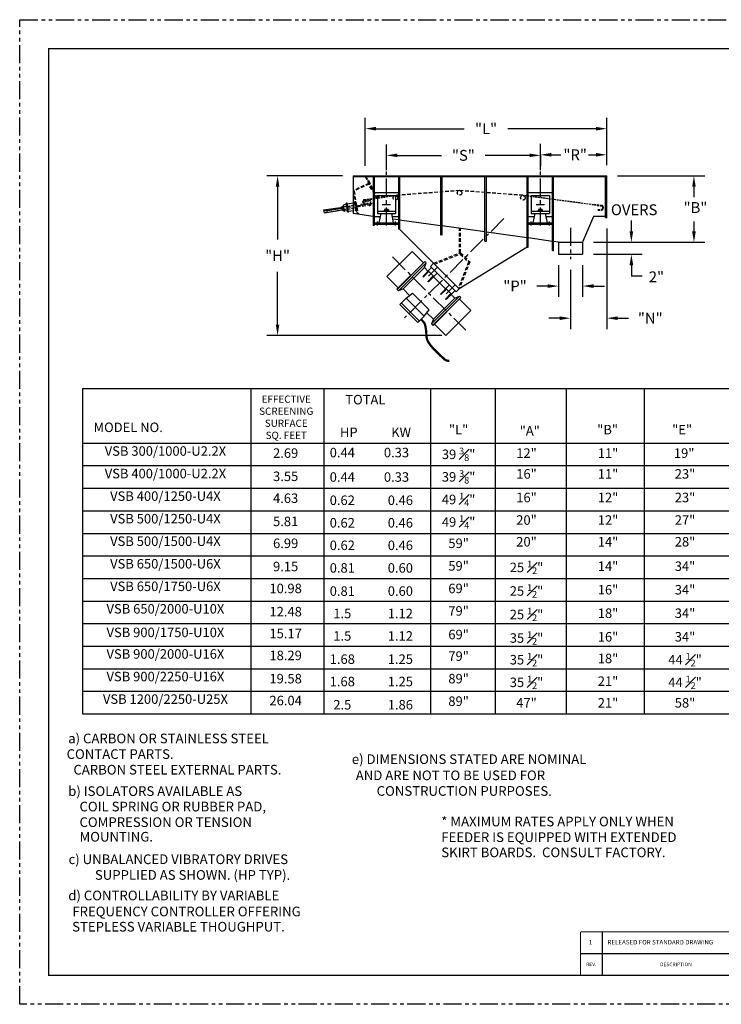
# Model space of a CAD drawing. Extents: x 0 to 264, y 0 to 204.
# Drawn here: x 0 to 145, y 0 to 204 of the extents above; entities that cross this region are included whole.
import ezdxf

# ---------------------------------------------------------------- set-up
doc = ezdxf.new("R2010")
doc.units = 0
doc.header["$LTSCALE"] = 3
doc.header["$MEASUREMENT"] = 0
for name, pattern in [('CENTER', [2, 1.25, -0.25, 0.25, -0.25]), ('HIDDEN', [0.375, 0.25, -0.125]), ('PHANTOM', [2.5, 1.25, -0.25, 0.25, -0.25, 0.25, -0.25])]:
    doc.linetypes.add(name, pattern=pattern)
doc.layers.get('0').update_dxf_attribs({"linetype": 'CONTINUOUS'})
doc.layers.get('DEFPOINTS').update_dxf_attribs({"linetype": 'CONTINUOUS'})
for name, color, linetype in [('BSRADDIT', 11, 'CONTINUOUS'), ('CTR', 6, 'CENTER'), ('DIM', 7, 'CONTINUOUS'), ('HDN', 2, 'HIDDEN'), ('ISOLATOR', 1, 'CONTINUOUS'), ('LTC', 6, 'CENTER'), ('PAN', 3, 'CONTINUOUS'), ('TEXT', 7, 'CONTINUOUS'), ('TITLEBLOCK', 1, 'CONTINUOUS'), ('VALVE', 3, 'CONTINUOUS'), ('VIBRATOR', 3, 'CONTINUOUS'), ('WAM', 3, 'CONTINUOUS')]:
    doc.layers.add(name, color=color, linetype=linetype)
doc.styles.add('SIMPLEX', font='simplex')

msp = doc.modelspace()

# ---------------------------------------------------------------- linework, layer by layer
at = {"color": 3}
for p, q in [((121.31, 162.97), (121.31, 171.49)), ((121.55, 162.97), (121.55, 171.49))]:
    msp.add_line(p, q, dxfattribs=at)
at = {"color": 7, "linetype": 'HIDDEN'}
msp.add_line((121.55, 171.49), (121.55, 171.64), dxfattribs=at)
for p, q in [((76.47, 164.4), (75.37, 164.4)), ((75.37, 164.4), (75.37, 164.3)), ((75.52, 164.67), (75.52, 164.4)), ((76.23, 164.7), (75.62, 164.7)), ((75.72, 164.67), (75.72, 164.4)), ((76.12, 164.67), (76.12, 164.4)), ((76.33, 164.67), (76.33, 164.4)), ((76.47, 164.4), (76.47, 164.3)), ((108.34, 164.4), (107.25, 164.4)), ((107.25, 164.4), (107.25, 164.3)), ((107.39, 164.67), (107.39, 164.4)), ((108.1, 164.7), (107.49, 164.7)), ((107.59, 164.67), (107.59, 164.4)), ((108, 164.67), (108, 164.4)), ((108.2, 164.67), (108.2, 164.4)), ((108.34, 164.4), (108.34, 164.3))]:
    msp.add_line(p, q)
for centre, radius, start, end in [((75.62, 164.52), 0.176, 54.7356, 125.2644), ((75.92, 163.99), 0.703, 73.2213, 106.7787), ((76.23, 164.52), 0.176, 54.7356, 125.2644), ((107.49, 164.52), 0.176, 54.7356, 125.2644), ((107.8, 163.99), 0.703, 73.2213, 106.7787), ((108.1, 164.52), 0.176, 54.7356, 125.2644)]:
    msp.add_arc(centre, radius, start, end)
at = {"layer": 'BSRADDIT', "color": 9}
for p, q in [((66.83, 165.39), (67.04, 165.43)), ((66.99, 164.42), (66.83, 165.39)), ((66.99, 164.42), (67.2, 164.46))]:
    msp.add_line(p, q, dxfattribs=at)
at = {"layer": 'BSRADDIT', "color": 9, "linetype": 'Continuous'}
for p, q in [((67.03, 165.51), (67.08, 165.19)), ((67.57, 165.69), (67.09, 165.61)), ((67.15, 165.28), (67.63, 165.36)), ((67.7, 165.46), (67.67, 165.62)), ((67.7, 165.46), (67.83, 164.65)), ((67.16, 164.7), (67.08, 165.19)), ((67.22, 164.38), (67.16, 164.7)), ((67.74, 164.72), (67.26, 164.64)), ((67.79, 164.4), (67.31, 164.31)), ((67.83, 164.65), (67.86, 164.49))]:
    msp.add_line(p, q, dxfattribs=at)
for centre, start, end in [((67.11, 165.52), 99.6512, 189.6512), ((67.13, 165.36), 189.6512, 279.6512), ((67.16, 165.2), 99.6512, 189.6512), ((67.59, 165.61), 9.6512, 99.6512), ((67.62, 165.44), 279.6512, 9.6512), ((67.64, 165.28), 9.6512, 99.6512), ((67.24, 164.72), 189.6512, 279.6512), ((67.27, 164.56), 99.6512, 189.6512), ((67.3, 164.39), 189.6512, 279.6512), ((67.73, 164.8), 279.6512, 9.6512), ((67.75, 164.64), 9.6512, 99.6512), ((67.78, 164.48), 279.6512, 9.6512)]:
    msp.add_arc(centre, 0.082, start, end, dxfattribs=at)
at = {"layer": 'CTR'}
for p, q in [((75.92, 161.33), (75.92, 172.81)), ((107.8, 161.33), (107.8, 172.81)), ((74.05, 161.33), (74.05, 162.19)), ((77.8, 161.33), (77.8, 162.19)), ((105.92, 161.33), (105.92, 162.19)), ((109.67, 161.33), (109.67, 162.19))]:
    msp.add_line(p, q, dxfattribs=at)
at = {"layer": 'DEFPOINTS', "color": 0, "linetype": 'ByBlock'}
for p in [(121.55, 163.71), (114.05, 154.39)]:
    msp.add_point(p, dxfattribs=at)
at = {"layer": 'DIM'}
for p, q in [((72.1, 170.68), (72.24, 170.74)), ((72.91, 166.8), (72.89, 166.95)), ((118.99, 165.54), (119.01, 165.69))]:
    msp.add_line(p, q, dxfattribs=at)
at = {"layer": 'DIM', "color": 2, "linetype": 'HIDDEN', "ltscale": 0.5}
for p, q in [((71.41, 166.67), (77.65, 167.59)), ((71.42, 166.64), (77.65, 167.55)), ((120.49, 165.43), (104.14, 167.61)), ((120.48, 165.4), (104.14, 167.58)), ((72.15, 165.88), (71.46, 165.9)), ((72.15, 165.85), (71.46, 165.86)), ((72.15, 165.79), (71.46, 165.8)), ((72.15, 165.94), (71.47, 165.96)), ((119.76, 164.69), (120.44, 164.72)), ((119.76, 164.63), (120.45, 164.66)), ((119.76, 164.59), (120.45, 164.62)), ((119.76, 164.53), (120.45, 164.56))]:
    msp.add_line(p, q, dxfattribs=at)
at = {"layer": 'DIM', "color": 2, "linetype": 'HIDDEN'}
for p, q in [((91.07, 168.61), (77.65, 167.59)), ((91.07, 168.58), (77.65, 167.55)), ((104.18, 167.61), (91.07, 168.61)), ((104.18, 167.57), (91.07, 168.58))]:
    msp.add_line(p, q, dxfattribs=at)
at = {"layer": 'DIM', "linetype": 'HIDDEN', "ltscale": 0.5}
for p, q in [((71.41, 166.73), (72.89, 166.95)), ((71.43, 166.58), (72.91, 166.8)), ((72.15, 165.79), (72.15, 165.94)), ((120.47, 165.34), (118.99, 165.54)), ((120.49, 165.49), (119.01, 165.69)), ((119.76, 164.53), (119.76, 164.69))]:
    msp.add_line(p, q, dxfattribs=at)
at = {"layer": 'DIM', "color": 3, "linetype": 'Continuous'}
for p, q in [((73.19, 163.25), (69.05, 163.83)), ((74.67, 163.05), (73.42, 163.22)), ((73.42, 161.33), (73.19, 161.36)), ((78.42, 162.52), (77.25, 162.69)), ((87.09, 161.31), (78.66, 162.49)), ((96.31, 160.02), (87.41, 161.27)), ((78.66, 160.6), (78.42, 160.63)), ((87.41, 159.37), (87.09, 159.42)), ((105.06, 158.8), (96.62, 159.98)), ((98.27, 159.78), (97.96, 159.82)), ((110.3, 158.07), (105.3, 158.77)), ((111.55, 157.89), (110.53, 158.04)), ((111.55, 157.89), (111.55, 155.39)), ((116.55, 157.89), (116.55, 155.39))]:
    msp.add_line(p, q, dxfattribs=at)
at = {"layer": 'DIM', "color": 3}
for p, q in [((118.8, 163.21), (116.55, 157.89)), ((121.31, 163.21), (118.8, 163.21)), ((121.55, 162.97), (121.31, 162.97)), ((78.66, 160.6), (91, 148.25)), ((96.31, 158.13), (96.62, 158.13)), ((105.06, 156.87), (91, 148.25))]:
    msp.add_line(p, q, dxfattribs=at)
at = {"layer": 'DIM', "linetype": 'HIDDEN'}
for p, q in [((91.03, 155.72), (91.03, 160.76)), ((91.27, 155.72), (91.27, 160.73)), ((85.7, 153.55), (91.27, 155.72)), ((85.88, 153.37), (91.21, 155.44)), ((92.89, 153.76), (90.82, 148.43)), ((93.16, 153.82), (91, 148.25))]:
    msp.add_line(p, q, dxfattribs=at)
at = {"layer": 'DIM', "color": 6, "linetype": 'CENTER'}
for p, q in [((114.05, 160.9), (114.05, 154.39)), ((84.66, 150.87), (86.52, 152.73)), ((88.31, 147.22), (90.18, 149.08))]:
    msp.add_line(p, q, dxfattribs=at)
at = {"layer": 'DIM', "color": 7, "linetype": 'HIDDEN', "ltscale": 0.5}
for centre, start, end in [((71.47, 166.27), 98.3548, 269.8518), ((120.43, 165.03), 270.8955, 82.3925)]:
    msp.add_arc(centre, 0.467, start, end, dxfattribs=at)
at = {"layer": 'DIM', "color": 2, "linetype": 'HIDDEN', "ltscale": 0.5}
for centre, radius, start, end in [((71.47, 166.27), 0.407, 98.3548, 268.4961), ((71.47, 166.27), 0.372, 98.3548, 268.5068), ((120.43, 165.03), 0.407, 272.2511, 82.3925), ((120.43, 165.03), 0.372, 272.2405, 82.3925)]:
    msp.add_arc(centre, radius, start, end, dxfattribs=at)
at = {"layer": 'DIM', "linetype": 'HIDDEN', "ltscale": 0.5}
for centre, start, end in [((71.47, 166.27), 98.3548, 270.7987), ((120.43, 165.03), 269.9485, 82.3925)]:
    msp.add_arc(centre, 0.312, start, end, dxfattribs=at)
at = {"layer": 'HDN'}
for p, q in [((73.83, 161.92), (73.83, 161.64)), ((74.26, 161.92), (74.26, 161.64)), ((77.58, 161.92), (77.58, 161.64)), ((78.01, 161.92), (78.01, 161.64)), ((105.71, 161.92), (105.71, 161.64)), ((106.14, 161.92), (106.14, 161.64)), ((109.46, 161.92), (109.46, 161.64)), ((109.89, 161.92), (109.89, 161.64))]:
    msp.add_line(p, q, dxfattribs=at)
at = {"layer": 'ISOLATOR'}
for p, q in [((73.42, 168.21), (78.42, 168.21)), ((74.05, 167.58), (77.8, 167.58)), ((74.05, 167.58), (74.05, 163.83)), ((77.8, 167.58), (77.8, 163.83)), ((105.3, 168.21), (110.3, 168.21)), ((105.92, 167.58), (109.67, 167.58)), ((105.92, 167.58), (105.92, 163.83)), ((109.67, 167.58), (109.67, 163.83)), ((73.42, 163.21), (74.7, 163.21)), ((74.05, 164.3), (77.8, 164.3)), ((74.05, 163.83), (77.8, 163.83)), ((74.44, 161.92), (74.83, 163.83)), ((77.41, 161.92), (77.02, 163.83)), ((77.14, 163.21), (78.42, 163.21)), ((105.3, 163.21), (106.58, 163.21)), ((105.92, 164.3), (109.67, 164.3)), ((105.92, 163.83), (109.67, 163.83)), ((106.31, 161.92), (106.7, 163.83)), ((109.28, 161.92), (108.89, 163.83)), ((109.02, 163.21), (110.3, 163.21)), ((73.5, 161.92), (78.34, 161.92)), ((73.5, 161.92), (73.5, 161.64)), ((73.5, 161.64), (78.34, 161.64)), ((78.34, 161.92), (78.34, 161.64)), ((105.37, 161.92), (110.22, 161.92)), ((105.37, 161.92), (105.37, 161.64)), ((105.37, 161.64), (110.22, 161.64)), ((110.22, 161.92), (110.22, 161.64))]:
    msp.add_line(p, q, dxfattribs=at)
at = {"layer": 'LTC'}
for p, q in [((75.05, 165.71), (76.8, 165.71)), ((106.92, 165.71), (108.67, 165.71))]:
    msp.add_line(p, q, dxfattribs=at)
at = {"layer": 'PAN'}
for p, q in [((69.05, 171.64), (69.05, 163.83)), ((69.05, 171.64), (121.55, 171.64)), ((69.05, 171.49), (121.55, 171.49)), ((73.19, 171.49), (73.19, 161.36)), ((73.42, 171.49), (73.42, 161.33)), ((78.42, 171.49), (78.42, 160.63)), ((78.66, 171.49), (78.66, 160.6)), ((87.09, 171.49), (87.09, 159.37)), ((87.41, 171.49), (87.41, 159.37)), ((96.31, 158.13), (96.31, 171.49)), ((96.62, 158.13), (96.62, 171.49)), ((105.06, 156.91), (105.06, 171.49)), ((105.3, 156.87), (105.3, 171.49)), ((110.3, 156.18), (110.3, 171.49)), ((110.53, 156.14), (110.53, 171.49)), ((69.47, 166.28), (69.77, 164.43)), ((105.06, 156.87), (105.3, 156.87)), ((110.3, 156.18), (110.53, 156.18))]:
    msp.add_line(p, q, dxfattribs=at)
at = {"layer": 'PAN', "color": 7, "linetype": 'HIDDEN'}
for p, q in [((72.28, 170.09), (69.05, 168.59)), ((72.34, 169.95), (69.22, 168.49)), ((69.05, 168.59), (69.89, 163.83)), ((69.22, 168.49), (70.04, 163.83)), ((72.93, 168.88), (72.79, 168.82)), ((73.68, 167.28), (75.51, 167.4)), ((73.78, 167.44), (75.5, 167.55)), ((75.51, 167.4), (75.5, 167.55)), ((120.7, 165.05), (120.7, 165.2))]:
    msp.add_line(p, q, dxfattribs=at)
at = {"layer": 'PAN', "color": 7}
for p, q in [((72.39, 169.32), (72.95, 169.58)), ((72.49, 170.02), (72.63, 170.08)), ((72.93, 168.88), (73.08, 168.95))]:
    msp.add_line(p, q, dxfattribs=at)
at = {"layer": 'PAN', "color": 3, "linetype": 'Continuous'}
for p, q in [((111.55, 157.89), (116.55, 157.89)), ((111.55, 155.39), (116.55, 155.39))]:
    msp.add_line(p, q, dxfattribs=at)
at = {"layer": 'PAN', "color": 7, "linetype": 'HIDDEN'}
for centre in [(77.8, 167.1), (91.07, 168.11), (104.18, 167.1)]:
    msp.add_circle(centre, 0.469, dxfattribs=at)
at = {"layer": 'TEXT'}
for p, q in [((71.55, 173.74), (71.55, 183.67)), ((121.55, 173.89), (121.55, 183.67)), ((73.8, 181.42), (92.05, 181.42)), ((119.3, 181.42), (101.05, 181.42)), ((75.92, 175.06), (75.92, 178.14)), ((107.8, 175.06), (107.8, 178.26)), ((121.55, 176.14), (121.55, 178.26)), ((78.17, 175.89), (87.36, 175.89)), ((105.55, 175.89), (96.36, 175.89)), ((107.8, 176.01), (107.8, 173.64)), ((110.05, 176.01), (112.06, 176.01)), ((117.78, 176.01), (119.3, 176.01)), ((75.92, 172.81), (75.92, 175.06)), ((107.8, 172.81), (107.8, 175.06)), ((66.8, 171.64), (51.14, 171.64)), ((123.8, 171.64), (141.84, 171.64)), ((53.39, 169.39), (53.39, 158.49)), ((139.59, 169.39), (139.59, 167.26)), ((70.65, 165.83), (71.01, 165.57)), ((71.03, 165.42), (71.01, 165.57)), ((71.22, 166.24), (71.19, 166.39)), ((63, 164.58), (66.33, 165.12)), ((63.1, 163.96), (63, 164.58)), ((63.1, 163.96), (66.44, 164.51)), ((126.64, 160.14), (126.64, 162.39)), ((139.59, 162.17), (139.59, 160.14)), ((121.55, 160.72), (121.55, 139.9)), ((118.8, 157.89), (141.84, 157.89)), ((118.8, 157.89), (128.89, 157.89)), ((118.8, 155.39), (128.89, 155.39)), ((111.55, 153.14), (111.55, 146.56)), ((116.55, 153.14), (116.55, 146.56)), ((126.64, 153.14), (126.64, 150.89)), ((53.39, 140.84), (53.39, 151.74)), ((114.05, 152.14), (114.05, 139.9)), ((128.89, 150.89), (126.64, 150.89)), ((109.3, 148.81), (107.05, 148.81)), ((118.8, 148.81), (121.05, 148.81)), ((111.8, 142.15), (109.55, 142.15)), ((123.8, 142.15), (126.05, 142.15)), ((54.95, 138.59), (51.14, 138.59)), ((52.7, 138.59), (51.14, 138.59)), ((87.42, 138.59), (54.95, 138.59)), ((13.02, 127.6), (249.18, 127.6)), ((13.02, 127.6), (13.02, 60.2)), ((47.83, 127.6), (47.83, 60.2)), ((62.97, 127.6), (62.97, 60.2)), ((85.07, 127.6), (85.07, 60.2)), ((98.42, 127.6), (98.42, 60.2)), ((113.14, 127.6), (113.14, 60.2)), ((129.27, 127.6), (129.27, 60.2)), ((13.02, 116.27), (249.18, 116.27)), ((13.02, 111.6), (249.18, 111.6)), ((13.02, 106.92), (249.18, 106.92)), ((13.02, 102.25), (249.18, 102.25)), ((13.02, 97.58), (249.18, 97.58)), ((13.02, 92.9), (249.18, 92.9)), ((13.02, 88.23), (249.18, 88.23)), ((13.02, 83.56), (249.18, 83.56)), ((13.02, 78.89), (249.18, 78.89)), ((13.02, 74.21), (249.18, 74.21)), ((13.02, 69.54), (249.18, 69.54)), ((13.02, 64.87), (249.18, 64.87)), ((13.02, 60.2), (249.18, 60.2))]:
    msp.add_line(p, q, dxfattribs=at)
at = {"layer": 'TEXT', "color": 7, "linetype": 'HIDDEN'}
for p, q in [((71.55, 171.49), (72.79, 168.82)), ((71.65, 171.64), (73.68, 167.28)), ((72.24, 170.74), (73.78, 167.44))]:
    msp.add_line(p, q, dxfattribs=at)
at = {"layer": 'TEXT', "linetype": 'HIDDEN'}
for p, q in [((63.01, 164.5), (69.05, 165.49)), ((66.49, 165.15), (69.05, 165.57)), ((69.61, 164.4), (69.31, 166.25)), ((69.8, 165.22), (72.35, 165.63)), ((71.19, 166.39), (72.19, 166.56)), ((72.22, 166.4), (71.22, 166.24)), ((63.08, 164.04), (69.81, 165.14)), ((66.59, 164.53), (69.05, 164.93)), ((69.78, 165.22), (69.79, 165.06))]:
    msp.add_line(p, q, dxfattribs=at)
at = {"layer": 'TEXT', "color": 4, "linetype": 'Continuous'}
for p, q in [((67.77, 166), (67.61, 165.98)), ((67.92, 164.12), (67.61, 165.98)), ((68.07, 164.15), (67.77, 166)), ((67.79, 165.85), (69.05, 166.05)), ((68.07, 164.15), (67.92, 164.12)), ((68.05, 164.3), (69.05, 164.47))]:
    msp.add_line(p, q, dxfattribs=at)
at = {"layer": 'TEXT', "color": 6, "linetype": 'HIDDEN'}
for p, q in [((69.31, 166.25), (69.47, 166.28)), ((69.41, 164.53), (69.59, 164.56)), ((69.61, 164.4), (69.77, 164.43))]:
    msp.add_line(p, q, dxfattribs=at)
at = {"layer": 'TEXT', "color": 1, "const_width": 0.234}
for points in [[(170.12, 15), (116.12, 15)], [(116.12, 15), (116.12, 6)], [(120.62, 15), (120.62, 6)], [(170.12, 10.5), (116.12, 10.5)]]:
    msp.add_lwpolyline(points, dxfattribs=at)
at = {"layer": 'TEXT', "linetype": 'HIDDEN'}
for radius in [0.547, 0.391]:
    msp.add_arc((72.28, 166.02), radius, 279.299, 99.299, dxfattribs=at)
at = {"layer": 'TEXT'}
for points in [[(73.8, 181.79), (73.8, 181.04), (71.55, 181.42)], [(119.3, 181.79), (119.3, 181.04), (121.55, 181.42)], [(78.17, 176.27), (78.17, 175.52), (75.92, 175.89)], [(105.55, 176.27), (105.55, 175.52), (107.8, 175.89)], [(110.05, 176.39), (110.05, 175.64), (107.8, 176.01)], [(119.3, 176.39), (119.3, 175.64), (121.55, 176.01)], [(53.01, 169.39), (53.76, 169.39), (53.39, 171.64)], [(139.22, 169.39), (139.97, 169.39), (139.59, 171.64)], [(126.26, 160.14), (127.01, 160.14), (126.64, 157.89)], [(139.22, 160.14), (139.97, 160.14), (139.59, 157.89)], [(126.26, 153.14), (127.01, 153.14), (126.64, 155.39)], [(109.3, 149.18), (109.3, 148.43), (111.55, 148.81)], [(118.8, 149.18), (118.8, 148.43), (116.55, 148.81)], [(53.01, 140.84), (53.76, 140.84), (53.39, 138.59)], [(111.8, 142.53), (111.8, 141.78), (114.05, 142.15)], [(123.8, 142.53), (123.8, 141.78), (121.55, 142.15)]]:
    msp.add_solid(points, dxfattribs=at)
at = {"layer": 'TITLEBLOCK', "color": 15, "linetype": 'PHANTOM'}
for p, q in [((0, 204), (264, 204)), ((0, 0), (0, 204)), ((264, 0), (0, 0))]:
    msp.add_line(p, q, dxfattribs=at)
at = {"layer": 'TITLEBLOCK', "const_width": 0.336}
msp.add_lwpolyline([(258, 6), (6, 6), (6, 198), (258, 198)], close=True, dxfattribs=at)
at = {"layer": 'VALVE', "color": 6, "linetype": 'CENTER'}
msp.add_line((72.99, 165.94), (62.94, 164.23), dxfattribs=at)
at = {"layer": 'VIBRATOR'}
for p, q in [((81.23, 155.96), (76.04, 150.77)), ((81.23, 155.96), (83.57, 153.63)), ((83.86, 153.92), (78.09, 148.15)), ((83.91, 153.87), (78.14, 148.1)), ((84.18, 153.59), (78.41, 147.82)), ((83.78, 152.64), (84.18, 153.59)), ((83.91, 153.87), (83.86, 153.92)), ((83.91, 153.87), (84.18, 153.59)), ((83.78, 152.64), (79.37, 148.22)), ((85.29, 152.64), (83.46, 150.81)), ((84.7, 151.83), (83.57, 150.7)), ((83.78, 152.64), (84.53, 151.88)), ((84.59, 151.94), (85.74, 150.79)), ((86.44, 151.49), (84.61, 149.66)), ((85.29, 152.64), (86.44, 151.49)), ((76.04, 150.77), (78.38, 148.44)), ((83.46, 150.81), (83.57, 150.7)), ((85.63, 150.9), (84.5, 149.77)), ((84.61, 149.66), (84.5, 149.77)), ((85.68, 150.74), (88.18, 148.23)), ((88.94, 148.99), (87.11, 147.16)), ((78.14, 148.1), (78.09, 148.15)), ((78.14, 148.1), (78.41, 147.82)), ((79.37, 148.22), (78.41, 147.82)), ((79.37, 148.22), (80.72, 146.87)), ((79.99, 146.3), (81.31, 147.33)), ((81.31, 147.33), (84.78, 143.86)), ((87.11, 147.16), (87.22, 147.05)), ((88.35, 148.18), (87.22, 147.05)), ((89.28, 147.25), (88.15, 146.12)), ((89.39, 147.14), (88.24, 148.29)), ((90.09, 147.84), (88.26, 146.01)), ((89.33, 147.09), (90.09, 146.33)), ((79.99, 146.3), (78.68, 144.98)), ((78.68, 144.98), (82.43, 141.23)), ((79.01, 145.32), (82.76, 141.56)), ((79.99, 146.3), (83.75, 142.54)), ((91.04, 146.73), (85.27, 140.97)), ((91.31, 146.46), (85.55, 140.69)), ((91.36, 146.41), (85.6, 140.64)), ((90.09, 146.33), (85.67, 141.92)), ((88.26, 146.01), (88.15, 146.12)), ((90.09, 146.33), (91.04, 146.73)), ((91.31, 146.46), (91.04, 146.73)), ((93.41, 143.78), (91.07, 146.12)), ((91.31, 146.46), (91.36, 146.41)), ((83.75, 142.54), (84.78, 143.86)), ((84.32, 143.27), (85.67, 141.92)), ((93.41, 143.78), (88.22, 138.59)), ((83.75, 142.54), (82.43, 141.23)), ((85.67, 141.92), (85.27, 140.97)), ((85.6, 140.64), (85.27, 140.97)), ((88.22, 138.59), (85.89, 140.93)), ((85.55, 140.69), (85.6, 140.64))]:
    msp.add_line(p, q, dxfattribs=at)
at = {"layer": 'VIBRATOR', "color": 6, "linetype": 'CENTER'}
msp.add_line((77.15, 154.86), (92.35, 139.66), dxfattribs=at)
at = {"layer": 'VIBRATOR', "const_width": 0.469}
msp.add_lwpolyline([(83.1, 141.89), (83.48, 141.51, -0.140111), (83.96, 140.64, -0.055201), (84.2, 138.64, 0.143341), (84.65, 137.13, 0.051544), (85.87, 135.62, 0.01273), (87.95, 133.64, 0.233237), (88.96, 133.35, -3.202976)], format="xyb", dxfattribs=at)
at = {"layer": 'WAM', "color": 6, "linetype": 'CENTER'}
msp.add_line((100.23, 162.78), (79.67, 142.22), dxfattribs=at)
at = {"layer": 'WAM', "color": 7, "linetype": 'HIDDEN'}
for p, q in [((91.21, 155.44), (92.89, 153.76)), ((91.27, 155.72), (93.16, 153.82))]:
    msp.add_line(p, q, dxfattribs=at)
at = {"layer": 'WAM', "color": 3, "linetype": 'CENTER'}
for p, q in [((85.7, 153.55), (85.04, 152.89)), ((91, 148.25), (90.34, 147.59))]:
    msp.add_line(p, q, dxfattribs=at)
at = {"layer": 'WAM'}
msp.add_line((85.04, 152.89), (90.34, 147.59), dxfattribs=at)

# ---------------------------------------------------------------- texts
at = {"layer": 'DIM', "insert": (122.4, 164.33), "char_height": 2.25, "attachment_point": 4}
msp.add_mtext('OVERS ', dxfattribs=at)
at = {"layer": 'TEXT', "style": 'SIMPLEX'}
for s, height, p in [('a) CARBON OR STAINLESS STEEL', 1.9989, (10.04, 54.08)), ('    CONTACT PARTS.', 1.9989, (7.27, 50.84)), ('e) DIMENSIONS STATED ARE NOMINAL ', 2, (68.76, 49.79)), ('   CARBON STEEL EXTERNAL PARTS.', 1.9989, (9.28, 47.61)), ('   AND ARE NOT TO BE USED FOR ', 2, (67.74, 46.44)), ('b) ISOLATORS AVAILABLE AS', 1.9989, (10.04, 43.17)), ('CONSTRUCTION PURPOSES.', 2, (73.9, 43.2)), ('  COIL SPRING OR RUBBER PAD,', 1.9989, (11.16, 39.97)), ('  COMPRESSION OR TENSION', 1.9989, (11.16, 36.74)), ('* MAXIMUM RATES APPLY ONLY WHEN', 2, (87.28, 36.87)), ('  MOUNTING.', 1.9989, (11.16, 33.72)), ('FEEDER IS EQUIPPED WITH EXTENDED', 2, (87.28, 33.63)), ('c) UNBALANCED VIBRATORY DRIVES', 1.9989, (10.11, 29.05)), ('SKIRT BOARDS.  CONSULT FACTORY.', 2, (87.28, 30.48)), ('SUPPLIED AS SHOWN. (HP TYP).', 2, (15.57, 25.8)), ('d) CONTROLLABILITY BY VARIABLE', 2, (10.05, 21.55)), ('   FREQUENCY CONTROLLER OFFERING', 2, (9.06, 18.23)), ('   STEPLESS VARIABLE THOUGHPUT.', 2, (9.03, 15.08))]:
    msp.add_text(s, height=height, dxfattribs=at).set_placement(p)
at = {"layer": 'TEXT', "color": 2, "style": 'SIMPLEX'}
for s, height, p in [('1', 0.938, (117.85, 12.41)), ('RELEASED FOR STANDARD DRAWING ', 0.9375, (121.7, 12.4)), ('REV.', 0.75, (117.28, 7.91)), ('DESCRIPTION', 0.75, (132.57, 7.9))]:
    msp.add_text(s, height=height, dxfattribs=at).set_placement(p)
at = {"layer": 'TEXT', "attachment_point": 5}
for s, insert, char_height in [('\\A1;"L"', (96.55, 181.42), 2.25), ('\\A1;"S"', (91.86, 175.89), 2.25), ('\\A1;"R"', (115, 176.01), 2.25), ('"B"', (139.91, 164.79), 2.25), ('\\A1;"H"', (53.39, 155.12), 2.25), ('\\A1;2"', (131.83, 150.72), 2.25), ('\\A1;"P"', (102.55, 148.81), 2.25), ('\\A1;"N"', (130.55, 142.15), 2.25), ('EFFECTIVE\\P SCREENING\\PSURFACE\\P SQ. FEET', (55.18, 121.44), 1.5), ('TOTAL', (71.56, 125.02), 1.969), ('MODEL NO.', (22.46, 119.29), 1.969), ('HP', (68.13, 118.26), 1.969), ('KW', (78.96, 118.26), 1.969), ('"L"', (90.87, 118.82), 1.969), ('\\A1;"A"', (105.6, 118.82), 1.969), ('"B"', (121.72, 118.82), 1.969), ('"E"', (137.15, 118.82), 1.969), ('VSB 300/1000-U2.2X', (30.17, 114.38), 1.9688), ('2.69', (55.06, 113.95), 1.969), ('0.44', (66.79, 114.06), 1.969), ('0.33', (78.01, 114.06), 1.969), ('\\A1;39 {\\H0.7x;\\S3#8;}"', (90.87, 113.95), 1.9688), ('12"', (104.93, 113.95), 1.969), ('11"', (121.81, 113.95), 1.969), ('19"', (137.57, 113.95), 1.969), ('VSB 400/1000-U2.2X', (30.17, 109.71), 1.9688), ('3.55', (55.06, 109.14), 1.969), ('0.44', (66.79, 108.99), 1.969), ('0.33', (78.01, 108.99), 1.969), ('\\A1;39 {\\H0.7x;\\S3#8;}"', (90.87, 109.28), 1.9688), ('16"', (104.93, 109.64), 1.969), ('11"', (121.81, 109.64), 1.969), ('23"', (137.75, 109.64), 1.969), ('VSB 400/1250-U4X', (30.17, 105.04), 1.9688), ('16"', (104.93, 104.76), 1.969), ('12"', (121.81, 104.76), 1.969), ('23"', (137.75, 104.76), 1.969), ('4.63', (55.06, 104.6), 1.969), ('0.62', (66.79, 104.18), 1.969), ('0.46', (78.81, 104.18), 1.969), ('\\A1;49 {\\H0.7x;\\S1#4;}"', (90.87, 104.6), 1.9688), ('VSB 500/1250-U4X', (30.17, 100.36), 1.9688), ('5.81', (55.06, 99.8), 1.969), ('0.62', (66.79, 99.51), 1.969), ('0.46', (78.81, 99.51), 1.969), ('\\A1;49 {\\H0.7x;\\S1#4;}"', (90.87, 99.93), 1.9688), ('20"', (104.93, 100.08), 1.969), ('12"', (121.81, 100.08), 1.969), ('27"', (137.75, 100.08), 1.969), ('VSB 500/1500-U4X', (30.17, 95.69), 1.9688), ('6.99', (55.06, 95.26), 1.969), ('0.62', (66.79, 94.84), 1.969), ('0.46', (78.81, 94.84), 1.969), ('59"', (90.87, 95.26), 1.969), ('20"', (104.93, 95.58), 1.969), ('14"', (121.81, 95.58), 1.969), ('28"', (137.75, 95.58), 1.969), ('VSB 650/1500-U6X', (30.17, 91.02), 1.9688), ('59"', (90.87, 90.58), 1.969), ('\\A1;25 {\\H0.7x;\\S1#2;}"', (104.93, 90.52), 1.9688), ('14"', (121.81, 90.52), 1.969), ('34"', (137.75, 90.52), 1.969), ('9.15', (55.06, 90.45), 1.969), ('0.81', (66.79, 90.16), 1.969), ('0.60', (78.81, 90.16), 1.969), ('VSB 650/1750-U6X', (30.17, 86.35), 1.9688), ('10.98', (55.06, 85.91), 1.969), ('0.81', (66.79, 85.36), 1.969), ('0.60', (78.81, 85.36), 1.969), ('69"', (90.87, 85.91), 1.969), ('\\A1;25 {\\H0.7x;\\S1#2;}"', (104.93, 85.64), 1.9688), ('16"', (121.81, 85.64), 1.969), ('34"', (137.75, 85.64), 1.969), ('VSB 650/2000-U10X', (30.17, 81.69), 1.9688), ('12.48', (55.06, 81.1), 1.969), ('1.5', (66.79, 80.72), 1.969), ('1.12', (78.81, 80.72), 1.969), ('79"', (90.87, 81.25), 1.969), ('\\A1;25 {\\H0.7x;\\S1#2;}"', (104.93, 80.77), 1.9688), ('18"', (121.81, 80.77), 1.969), ('34"', (137.75, 80.77), 1.969), ('VSB 900/1750-U10X', (30.17, 76.8), 1.9688), ('15.17', (55.06, 76.57), 1.969), ('69"', (90.87, 76.37), 1.969), ('1.5', (66.79, 76.07), 1.969), ('1.12', (78.81, 76.07), 1.969), ('\\A1;35 {\\H0.7x;\\S1#2;}"', (104.93, 75.89), 1.9688), ('16"', (121.81, 75.89), 1.969), ('34"', (137.75, 75.89), 1.969), ('VSB 900/2000-U16X', (30.17, 72.33), 1.9688), ('18.29', (55.06, 72.03), 1.969), ('1.68', (66.79, 71.26), 1.969), ('1.25', (78.81, 71.26), 1.969), ('79"', (90.87, 71.89), 1.969), ('\\A1;35 {\\H0.7x;\\S1#2;}"', (104.93, 71.4), 1.9688), ('18"', (121.81, 71.4), 1.969), ('\\A1;44 {\\H0.7x;\\S1#2;}"', (137.75, 71.4), 1.9688), ('VSB 900/2250-U16X', (30.17, 67.65), 1.9688), ('19.58', (55.06, 67.22), 1.969), ('1.68', (66.79, 66.62), 1.969), ('1.25', (78.81, 66.62), 1.969), ('89"', (90.87, 67.22), 1.969), ('\\A1;35 {\\H0.7x;\\S1#2;}"', (104.93, 66.71), 1.9688), ('21"', (121.81, 66.71), 1.969), ('\\A1;44 {\\H0.7x;\\S1#2;}"', (137.75, 66.71), 1.9688), ('VSB 1200/2250-U25X', (30.17, 62.98), 1.9688), ('26.04', (55.06, 62.68), 1.969), ('89"', (90.87, 62.55), 1.969), ('47"', (104.93, 62.21), 1.969), ('21"', (121.81, 62.21), 1.969), ('58"', (137.75, 62.21), 1.969), ('2.5', (66.79, 61.81), 1.969), ('1.86', (78.81, 61.81), 1.969)]:
    msp.add_mtext(s, dxfattribs=dict(at, insert=insert, char_height=char_height))

doc.saveas('drawing.dxf')
